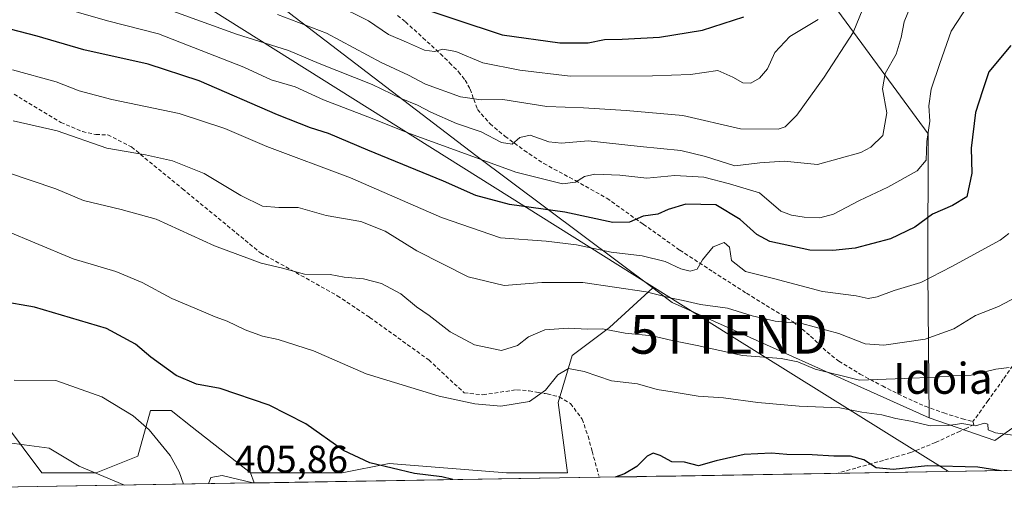
# Model space of a CAD drawing. Units: metres. Extents: x 610111 to 613541, y 4775590 to 4777959.
# Drawn here: x 610991 to 611245, y 4775602 to 4775725 of the extents above; entities that cross this region are included whole.
import ezdxf
from ezdxf.enums import TextEntityAlignment as Align

# ---------------------------------------------------------------- set-up
doc = ezdxf.new("R2010")
doc.units = ezdxf.units.M
doc.header["$MEASUREMENT"] = 0
doc.linetypes.add('TRAZOSX2', pattern=[1.5, 1, -0.5])
doc.layers.get('0').update_dxf_attribs({"lineweight": 5})
for name, color, linetype, lineweight in [('Arbolado forestal CxS', 92, 'Continuous', 0), ('Curva de nivel maestra', 36, 'Continuous', 30), ('Curva de nivel normal', 36, 'Continuous', 0), ('Entidad de ámbito territorial CxS', 92, 'Continuous', 0), ('Municipio CxS', 142, 'Continuous', 0), ('Pastizal CxS', 92, 'Continuous', 0), ('Rótulo de punto de cota en terreno', 19, 'Continuous', 0), ('Senda', 19, 'TRAZOSX2', 0), ('Tendido', 6, 'Continuous', 0), ('Texto cartográfico', 19, 'Continuous', 0), ('Torre de tendido puntual', 7, 'Continuous', 0)]:
    doc.layers.add(name, color=color, linetype=linetype, lineweight=lineweight)
doc.styles.add('Arial', font='txt', dxfattribs={"height": 0.2})

# ---------------------------------------------------------------- blocks, each defined once
blk = doc.blocks.new('*U152')
at = {"layer": 'Pastizal CxS', "color": 92, "linetype": 'Continuous', "lineweight": 0}
blk.add_polyline3d([(611252.0765, 4775622.0963, 394.6362), (611243.0375, 4775615.6605, 397.9249), (611226.0781, 4775621.5245, 395.462), (611225.6681, 4775659.2093, 381.3298), (611225.7571, 4775695.0141, 372.0263), (611202.4843, 4775726.8103, 359.3223), (611178.5373, 4775758.2283, 344.1729), (611171.6393, 4775766.8421, 339.7956), (611144.1103, 4775788.5943, 321.9102), (611149.1353, 4775796.6703, 322.3249), (611141.8273, 4775819.4211, 311.4855), (611133.2553, 4775844.6131, 298.8949), (611135.1189, 4775847.8953, 298.2815), (611143.4029, 4775862.4811, 292.9857), (611171.1339, 4775855.9229, 301.793), (611194.7541, 4775863.3037, 302.1232), (611246.8627, 4775851.9387, 316.0821)], dxfattribs=at)
blk = doc.blocks.new('*U154')
at = {"layer": 'Arbolado forestal CxS', "color": 92, "linetype": 'Continuous', "lineweight": 0}
blk.add_polyline3d([(611246.8627, 4775851.9387, 316.0821), (611194.7541, 4775863.3037, 302.1232), (611171.1339, 4775855.9229, 301.793), (611143.4029, 4775862.4811, 292.9857), (611135.1189, 4775847.8953, 298.2815), (611133.2553, 4775844.6131, 298.8949), (611141.8273, 4775819.4211, 311.4855), (611149.1353, 4775796.6703, 322.3249), (611144.1103, 4775788.5943, 321.9102), (611171.6393, 4775766.8421, 339.7956), (611178.5373, 4775758.2283, 344.1729), (611202.4843, 4775726.8103, 359.3223), (611225.7571, 4775695.0141, 372.0263), (611225.6681, 4775659.2093, 381.3298), (611226.0781, 4775621.5245, 395.462), (611226.0781, 4775621.5245, 395.462), (611159.7135, 4775651.3647, 386.9571), (611156.1165, 4775654.0631, 386.1596), (611154.6771, 4775655.1427, 385.7903), (611108.9927, 4775689.4129, 370.7524), (611060.8311, 4775726.2251, 360.8997), (611055.8009, 4775730.5309, 359.5537), (611005.8771, 4775759.9367, 350.9708), (610974.3275, 4775789.9859, 342.1255)], dxfattribs=at)
blk = doc.blocks.new('*U200')
at = {"layer": 'Curva de nivel normal', "color": 36, "linetype": 'Continuous', "lineweight": 0}
for points in [[(610989.78, 4775631.33, 405), (611000.47, 4775631.21, 405), (611012.35, 4775626.95, 405), (611020.46, 4775622.09, 405), (611024.6, 4775618.47, 405), (611030.04, 4775611.78, 405), (611032.38, 4775607.62, 405), (611033.5, 4775604.42, 405)], [(611039.97, 4775604.53, 405), (611040.53, 4775606.16, 405), (611043.49, 4775606.64, 405), (611051.36, 4775604.72, 405)]]:
    blk.add_polyline3d(points, dxfattribs=at)
blk = doc.blocks.new('*U202')
at = {"layer": 'Curva de nivel normal', "color": 36, "linetype": 'Continuous', "lineweight": 0}
blk.add_polyline3d([(610989.33, 4775711.54, 380), (611000.57, 4775708.45, 380), (611006.57, 4775706.12, 380), (611014.96, 4775703.84, 380), (611032.33, 4775700.21, 380), (611044.16, 4775696.41, 380), (611055.03, 4775691.74, 380), (611076.63, 4775683.65, 380), (611100.08, 4775673.34, 380), (611115.31, 4775668.06, 380), (611127.15, 4775667.2, 380), (611134.96, 4775666.28, 380), (611143.92, 4775664.43, 380), (611151.93, 4775663.41, 380), (611157.87, 4775661.94, 380), (611161.94, 4775660.11, 380), (611164.3, 4775659.48, 380), (611166.11, 4775660.02, 380), (611167.53, 4775662.45, 380), (611170.27, 4775665.74, 380), (611173.06, 4775666.88, 380), (611174.51, 4775665.69, 380), (611174.99, 4775662.27, 380), (611178.62, 4775659.38, 380), (611185.87, 4775657.58, 380), (611198.49, 4775654.22, 380), (611207.18, 4775653.06, 380), (611210.3, 4775652.42, 380), (611212.63, 4775652.8, 380), (611216.97, 4775654.45, 380), (611223.91, 4775656.54, 380), (611231.88, 4775660.66, 380), (611244.4, 4775667.46, 380), (611246.62, 4775669.25, 380)], dxfattribs=at)
blk = doc.blocks.new('*U208')
at = {"layer": 'Curva de nivel normal', "color": 36, "linetype": 'Continuous', "lineweight": 0}
blk.add_polyline3d([(611250.22, 4775616.74, 395), (611243.14, 4775617.64, 395), (611241.28, 4775618.47, 395), (611241.22, 4775619.92, 395), (611240.31, 4775620.16, 395), (611238, 4775619.48, 395), (611234.49, 4775620.12, 395), (611231.06, 4775619.53, 395), (611226.28, 4775619.5, 395), (611221.3, 4775620.7, 395), (611217.44, 4775621.4, 395), (611213.8, 4775622.33, 395), (611208.63, 4775622.98, 395), (611202.97, 4775624.14, 395), (611192.5, 4775624.6, 395), (611181.76, 4775625.52, 395), (611172.92, 4775626.74, 395), (611166.41, 4775627.13, 395), (611159.67, 4775628.29, 395), (611155.8, 4775628.88, 395), (611150.7, 4775630.36, 395), (611144.04, 4775631.14, 395), (611136.93, 4775633.55, 395), (611132.88, 4775634.31, 395), (611130.13, 4775632.71, 395), (611127, 4775628.68, 395), (611122.84, 4775625.76, 395), (611115.42, 4775624.55, 395), (611108.68, 4775625.19, 395), (611099.52, 4775627.17, 395), (611080.68, 4775632.92, 395), (611067.01, 4775638.9, 395), (611057.91, 4775641.82, 395), (611053.85, 4775642.64, 395), (611049.37, 4775644.35, 395), (611044.71, 4775646.58, 395), (611041.61, 4775647.63, 395), (611038.04, 4775649.24, 395), (611030.45, 4775652.38, 395), (611022.82, 4775656.51, 395), (611016.02, 4775659.37, 395), (611005.02, 4775662.71, 395), (610995.06, 4775666.82, 395), (610988.08, 4775669.74, 395)], dxfattribs=at)
blk = doc.blocks.new('*U215')
at = {"layer": 'Curva de nivel normal', "color": 36, "linetype": 'Continuous', "lineweight": 0}
blk.add_polyline3d([(611254.72, 4775656.04, 385), (611243.96, 4775650.32, 385), (611237.99, 4775648.04, 385), (611232.42, 4775644.55, 385), (611225, 4775641.88, 385), (611214.3, 4775640.31, 385), (611209.49, 4775640.72, 385), (611202.74, 4775643.38, 385), (611193.16, 4775645.97, 385), (611186.31, 4775646.54, 385), (611180.3, 4775647.94, 385), (611173.97, 4775649.9, 385), (611166.97, 4775650.85, 385), (611162.53, 4775651.87, 385), (611159.5, 4775652.46, 385), (611152.96, 4775654.12, 385), (611136.58, 4775656.51, 385), (611125.98, 4775656.58, 385), (611116.31, 4775655.73, 385), (611106.98, 4775658.03, 385), (611093.7, 4775664.72, 385), (611085.54, 4775669.79, 385), (611079.26, 4775672.35, 385), (611070.29, 4775673.9, 385), (611063.07, 4775675.96, 385), (611058.07, 4775675.96, 385), (611053.91, 4775676.3, 385), (611048.26, 4775679.04, 385), (611038.82, 4775684.69, 385), (611030.67, 4775688, 385), (611023.66, 4775689.53, 385), (611013.68, 4775691.31, 385), (611000.86, 4775695.79, 385), (610989.5, 4775698.38, 385)], dxfattribs=at)
blk = doc.blocks.new('*U217')
at = {"layer": 'Curva de nivel normal', "color": 36, "linetype": 'Continuous', "lineweight": 0}
blk.add_polyline3d([(611057.73, 4775725.88, 360), (611070.44, 4775721, 360), (611084.55, 4775713.46, 360), (611091.58, 4775710.15, 360), (611095.95, 4775707.8, 360), (611104.97, 4775704.53, 360), (611110.31, 4775703.8, 360), (611115.98, 4775703.88, 360), (611127.31, 4775702.02, 360), (611136.76, 4775701.75, 360), (611147.77, 4775701.02, 360), (611162.42, 4775699.72, 360), (611177.3, 4775696.28, 360), (611187.08, 4775696.2, 360), (611188.87, 4775696.83, 360), (611191.88, 4775699.82, 360), (611198.89, 4775709.62, 360), (611206.42, 4775721.18, 360), (611213.75, 4775739.19, 360)], dxfattribs=at)
blk = doc.blocks.new('*U218')
at = {"layer": 'Curva de nivel normal', "color": 36, "linetype": 'Continuous', "lineweight": 0}
blk.add_polyline3d([(611029.8, 4775727.01, 365), (611047.15, 4775720.72, 365), (611060.58, 4775716.55, 365), (611068.48, 4775713.21, 365), (611082.2, 4775707.71, 365), (611089.69, 4775704.11, 365), (611093.9, 4775702.4, 365), (611097.31, 4775700.58, 365), (611103.98, 4775697.64, 365), (611110.31, 4775695.48, 365), (611115.64, 4775692.75, 365), (611118.31, 4775692.31, 365), (611120.31, 4775694.06, 365), (611123.02, 4775694.61, 365), (611127.82, 4775692.88, 365), (611131.1, 4775692.58, 365), (611138, 4775693.15, 365), (611151.39, 4775691.74, 365), (611161.9, 4775690.68, 365), (611168.3, 4775689.15, 365), (611175.86, 4775686.75, 365), (611182.3, 4775687.49, 365), (611188.63, 4775687.91, 365), (611197.21, 4775687.06, 365), (611208.36, 4775690.16, 365), (611210.98, 4775691.54, 365), (611214.05, 4775694.54, 365), (611215.07, 4775700.4, 365), (611213.97, 4775706.66, 365), (611214.68, 4775710.58, 365), (611217.48, 4775715.59, 365), (611218.83, 4775719.9, 365), (611219.56, 4775723.91, 365), (611222.44, 4775731.02, 365)], dxfattribs=at)
blk = doc.blocks.new('*U225')
at = {"layer": 'Curva de nivel normal', "color": 36, "linetype": 'Continuous', "lineweight": 0}
blk.add_polyline3d([(610871.9, 4775601.77, 410), (610873.8, 4775602.22, 410), (610878.43, 4775602.76, 410), (610888.72, 4775604.15, 410), (610895.86, 4775604.68, 410), (610907.93, 4775606.45, 410), (610923.83, 4775607.55, 410), (610933.6, 4775608.32, 410), (610944.33, 4775612.81, 410), (610948.91, 4775617.25, 410), (610953.97, 4775621.56, 410), (610959.72, 4775623.2, 410), (610963.77, 4775622.53, 410), (610968.92, 4775619.32, 410), (610972.86, 4775615.85, 410), (610979.33, 4775614.64, 410), (610989.73, 4775614.93, 410), (610998.74, 4775613.67, 410), (611006.56, 4775609.02, 410), (611018.26, 4775604.17, 410)], dxfattribs=at)
blk = doc.blocks.new('*U231')
at = {"layer": 'Curva de nivel normal', "color": 36, "linetype": 'Continuous', "lineweight": 0}
blk.add_polyline3d([(610988.02, 4775684.96, 390), (611000.46, 4775680.78, 390), (611007.69, 4775677.79, 390), (611017.34, 4775675.41, 390), (611026.41, 4775672.94, 390), (611041.45, 4775666.02, 390), (611053.5, 4775661.56, 390), (611059.05, 4775660.27, 390), (611064.71, 4775658.73, 390), (611071.31, 4775658.64, 390), (611074.98, 4775657.92, 390), (611079.98, 4775657.5, 390), (611084.57, 4775656.32, 390), (611089.61, 4775653.58, 390), (611093.62, 4775650.26, 390), (611096.91, 4775647.98, 390), (611102.31, 4775643.8, 390), (611108.64, 4775640.44, 390), (611115.58, 4775638.94, 390), (611119.74, 4775640.29, 390), (611122.58, 4775642.53, 390), (611126.76, 4775644.34, 390), (611132.79, 4775644.76, 390), (611137.9, 4775644.46, 390), (611141.69, 4775644.58, 390), (611147.54, 4775643.44, 390), (611154.5, 4775642.75, 390), (611159.64, 4775641.56, 390), (611166.17, 4775640.22, 390), (611177.85, 4775637.68, 390), (611187.81, 4775636.87, 390), (611192.12, 4775636.02, 390), (611196.58, 4775634.16, 390), (611208.08, 4775631.33, 390), (611219.55, 4775631.75, 390), (611227.61, 4775632.06, 390), (611232.29, 4775632.43, 390), (611236.92, 4775632.63, 390), (611243.29, 4775634.11, 390), (611246.68, 4775634.6, 390)], dxfattribs=at)
blk = doc.blocks.new('*U242')
at = {"layer": 'Curva de nivel maestra', "color": 36, "linetype": 'Continuous', "lineweight": 30}
for points in [[(611103.07, 4775605.57, 400), (611100.19, 4775606.34, 400), (611093.11, 4775607.17, 400), (611081.61, 4775609.89, 400), (611074.77, 4775613.1, 400), (611065.09, 4775619.98, 400), (611055.58, 4775624.8, 400), (611042.95, 4775629.16, 400), (611036.85, 4775630.26, 400), (611031.59, 4775632.48, 400), (611025.04, 4775637.22, 400), (611021.11, 4775640.6, 400), (611013.62, 4775644.62, 400), (610995, 4775650.14, 400), (610977.14, 4775653.24, 400)], [(611244.6, 4775607.89, 400), (611238.57, 4775608.76, 400), (611225.58, 4775609.12, 400), (611216.76, 4775608.22, 400), (611212.39, 4775608.62, 400), (611209.15, 4775610.72, 400), (611205.76, 4775611.67, 400), (611201.43, 4775611.66, 400), (611195.85, 4775611.97, 400), (611189.3, 4775612.08, 400), (611185.3, 4775612.46, 400), (611178.3, 4775612.1, 400), (611171, 4775610.42, 400), (611166.51, 4775609.12, 400), (611162.87, 4775610.11, 400), (611159.58, 4775610.15, 400), (611156.57, 4775611.78, 400), (611154.73, 4775612.42, 400), (611153.21, 4775611.66, 400), (611150.52, 4775608.97, 400), (611147.38, 4775607.06, 400), (611144.97, 4775606.25, 400)]]:
    blk.add_polyline3d(points, dxfattribs=at)
blk = doc.blocks.new('*U248')
at = {"layer": 'Curva de nivel maestra', "color": 36, "linetype": 'Continuous', "lineweight": 30}
blk.add_polyline3d([(611247.13, 4775717.82, 375), (611241.44, 4775711.01, 375), (611239.78, 4775706.15, 375), (611237.98, 4775700.54, 375), (611236.93, 4775691.3, 375), (611237.04, 4775684.78, 375), (611235.8, 4775678.66, 375), (611232.03, 4775676.49, 375), (611226.88, 4775674.26, 375), (611222.33, 4775670.82, 375), (611216.06, 4775667.82, 375), (611206.91, 4775665.44, 375), (611201.19, 4775664.8, 375), (611195.24, 4775664.92, 375), (611184.9, 4775667.14, 375), (611181.52, 4775668.92, 375), (611177.22, 4775672.8, 375), (611170.95, 4775676.66, 375), (611163.17, 4775676.79, 375), (611158.63, 4775675.41, 375), (611155.94, 4775674.18, 375), (611152.22, 4775673.67, 375), (611148.62, 4775672.11, 375), (611144.31, 4775672.04, 375), (611131.98, 4775674.77, 375), (611117.64, 4775676.76, 375), (611108.98, 4775679.06, 375), (611100.59, 4775682.78, 375), (611081.1, 4775690.76, 375), (611070.94, 4775695.1, 375), (611066.24, 4775696.51, 375), (611057.73, 4775699.91, 375), (611037.5, 4775708.72, 375), (611024.32, 4775713.01, 375), (611007.73, 4775716.71, 375), (610995.64, 4775720.22, 375), (610988.73, 4775722.04, 375)], dxfattribs=at)
blk = doc.blocks.new('5TTEND')
blk.add_text('5TTEND', height=10).set_placement((0, 0), align=Align.MIDDLE_CENTER)

msp = doc.modelspace()

# ---------------------------------------------------------------- linework, layer by layer
at = {"layer": 'Arbolado forestal CxS', "color": 92, "linetype": 'Continuous', "lineweight": 0}
for points in [[(610795.54, 4776024.83, 213.15), (610802.65, 4776020.13, 217.58), (610803.76, 4776019.39, 218.05), (610809.65, 4776015.5, 220.9), (610828.64, 4775994.69, 236.47), (610859.64, 4775959.26, 266.69), (610900.25, 4775908.35, 291.02), (610920.69, 4775878.84, 305.4), (610959.68, 4775827.07, 325.75), (610974.33, 4775789.99, 342.13), (611005.88, 4775759.94, 350.97), (611055.8, 4775730.53, 359.55), (611060.83, 4775726.23, 360.9), (611108.99, 4775689.41, 370.75), (611154.68, 4775655.14, 385.79)], [(611463.56, 4775772.75, 328.4), (611440.92, 4775801.65, 316.73), (611410.28, 4775812.03, 314.5), (611346.07, 4775832.3, 315.46), (611323.93, 4775842.58, 310.62), (611304.73, 4775851.49, 312.27), (611282.39, 4775850.32, 318.97), (611246.86, 4775851.94, 316.08), (611194.75, 4775863.3, 302.12), (611171.13, 4775855.92, 301.79), (611143.4, 4775862.48, 292.99), (611135.12, 4775847.9, 298.28), (611133.26, 4775844.61, 298.89), (611141.83, 4775819.42, 311.49), (611149.14, 4775796.67, 322.32), (611144.11, 4775788.59, 321.91), (611171.64, 4775766.84, 339.8), (611178.54, 4775758.23, 344.17), (611202.48, 4775726.81, 359.32), (611225.76, 4775695.01, 372.03), (611225.67, 4775659.21, 381.33), (611226.08, 4775621.52, 395.46)], [(611226.08, 4775621.52, 395.46), (611243.04, 4775615.66, 397.92), (611252.08, 4775622.1, 394.64), (611275.42, 4775644.44, 391.21), (611302.04, 4775644.44, 395.17), (611316.01, 4775649.6, 395.1), (611354.57, 4775657.39, 389.93), (611367.11, 4775645.3, 394.14), (611374.71, 4775637.97, 396.91), (611389.82, 4775618.54, 401.39), (611398.6, 4775610.41, 404.07)], [(611154.68, 4775655.14, 385.79), (611143.53, 4775644.92, 390.81), (611133.83, 4775637.65, 394.72), (611130.2, 4775625.53, 397.04), (611132.62, 4775607.36, 400.12), (611116.87, 4775607.36, 399.8), (611086.58, 4775609.78, 400.47), (611074.46, 4775607.36, 402.02), (611050.78, 4775607.31, 405.23)], [(611154.68, 4775655.14, 385.79), (611156.12, 4775654.06, 386.16), (611159.71, 4775651.36, 386.96), (611226.08, 4775621.52, 395.46)], [(611154.68, 4775655.14, 385.79), (611156.12, 4775654.06, 386.16), (611159.71, 4775651.36, 386.96), (611226.08, 4775621.52, 395.46)], [(610987.21, 4775620.24, 409.7), (610996.91, 4775607.31, 412.5), (611010.91, 4775607.31, 410.84), (611021.69, 4775611.62, 408), (611024.92, 4775623.48, 404.16), (611030.31, 4775623.48, 403.04), (611035.7, 4775619.17, 403.47), (611050.78, 4775607.31, 405.23), (611051.75, 4775604.72, 405.53), (610949.93, 4775603.05, 414.52)], [(611050.78, 4775607.31, 405.23), (611035.7, 4775619.17, 403.47), (611030.31, 4775623.48, 403.04), (611024.92, 4775623.48, 404.16), (611021.69, 4775611.62, 408), (611010.91, 4775607.31, 410.84), (610996.91, 4775607.31, 412.5), (610987.21, 4775620.24, 409.7)], [(611398.6, 4775610.41, 404.07), (611051.75, 4775604.72, 405.53)], [(611050.78, 4775607.31, 405.23), (611051.75, 4775604.72, 405.53)], [(611050.78, 4775607.31, 405.23), (611051.75, 4775604.72, 405.53)], [(611051.75, 4775604.72, 405.53), (610949.93, 4775603.05, 414.52)]]:
    msp.add_polyline3d(points, dxfattribs=at)
msp.add_polyline3d([(611051.75, 4775604.72, 405.53), (611050.78, 4775607.31, 405.23), (611074.46, 4775607.36, 402.02), (611086.58, 4775609.78, 400.47), (611116.87, 4775607.36, 399.8), (611132.62, 4775607.36, 400.12), (611130.2, 4775625.53, 397.04), (611133.83, 4775637.65, 394.72), (611143.53, 4775644.92, 390.81), (611154.68, 4775655.14, 385.79), (611156.12, 4775654.06, 386.16), (611159.71, 4775651.36, 386.96), (611226.08, 4775621.52, 395.46), (611243.04, 4775615.66, 397.92), (611252.08, 4775622.1, 394.64), (611275.42, 4775644.44, 391.21), (611302.04, 4775644.44, 395.17), (611316.01, 4775649.6, 395.1), (611354.57, 4775657.39, 389.93), (611367.11, 4775645.3, 394.14), (611374.71, 4775637.97, 396.91), (611389.82, 4775618.54, 401.39), (611398.6, 4775610.41, 404.07), (611051.75, 4775604.72, 405.53)], close=True, dxfattribs=at)
at = {"layer": 'Curva de nivel maestra', "color": 36, "linetype": 'Continuous', "lineweight": 30}
msp.add_polyline3d([(611091.1, 4775728.77, 350), (611115.79, 4775720.6, 350), (611130.64, 4775718.5, 350), (611137.98, 4775718.52, 350), (611142.16, 4775719.4, 350), (611146.72, 4775719.45, 350), (611156.37, 4775719.98, 350), (611167.51, 4775721.82, 350), (611178.18, 4775725.25, 350)], dxfattribs=at)
at = {"layer": 'Curva de nivel normal', "color": 36, "linetype": 'Continuous', "lineweight": 0}
for points in [[(610998.24, 4775728.73, 370), (611013.88, 4775724.22, 370), (611027.04, 4775720.83, 370), (611049.02, 4775712.24, 370), (611056.11, 4775708.98, 370), (611062.32, 4775707.1, 370), (611069.63, 4775703.75, 370), (611081.06, 4775699.42, 370), (611092.09, 4775694.98, 370), (611119.31, 4775685.12, 370), (611131.36, 4775682.03, 370), (611134.68, 4775682.46, 370), (611137.04, 4775683.94, 370), (611139.73, 4775684.54, 370), (611146.17, 4775684.33, 370), (611153.14, 4775683.51, 370), (611160.4, 4775684.22, 370), (611167.82, 4775683.79, 370), (611174.48, 4775682.06, 370), (611182.22, 4775679.72, 370), (611187.71, 4775674.97, 370), (611190.49, 4775673.92, 370), (611193.73, 4775673.46, 370), (611197.82, 4775673.29, 370), (611201.3, 4775674.19, 370), (611208.06, 4775677.72, 370), (611215.36, 4775681.21, 370), (611222.94, 4775685.4, 370), (611225.28, 4775688.16, 370), (611225.44, 4775693, 370), (611226.25, 4775698.24, 370), (611225.98, 4775702.26, 370), (611226.59, 4775706.53, 370), (611228.83, 4775713.2, 370), (611231.76, 4775721.52, 370), (611236.29, 4775728.52, 370)], [(611197.42, 4775724.56, 355), (611190.04, 4775720.2, 355), (611186.22, 4775716.06, 355), (611184.26, 4775711.82, 355), (611182.24, 4775709.36, 355), (611180.02, 4775708.1, 355), (611177.91, 4775708.14, 355), (611175.35, 4775709.6, 355), (611171.43, 4775711.37, 355), (611164.39, 4775710.3, 355), (611154.58, 4775710, 355), (611133.31, 4775709.89, 355), (611120.31, 4775711.48, 355), (611110.77, 4775713.39, 355), (611103.8, 4775716.3, 355), (611100.43, 4775716.9, 355), (611098.31, 4775716.26, 355), (611095.74, 4775716.62, 355), (611091.08, 4775718.66, 355), (611086.4, 4775720.7, 355), (611081.24, 4775724.25, 355), (611072.59, 4775728.56, 355)]]:
    msp.add_polyline3d(points, dxfattribs=at)
at = {"layer": 'Entidad de ámbito territorial CxS', "color": 92, "linetype": 'Continuous', "lineweight": 0}
msp.add_polyline3d([(611245.5, 4775607.9, 399.55), (611240.51, 4775607.82, 400.01), (611235.51, 4775607.74, 400.5), (611230.52, 4775607.66, 400.49), (611225.52, 4775607.57, 400.75), (611220.53, 4775607.49, 400.73), (611215.53, 4775607.41, 400.28), (611210.54, 4775607.33, 400.52), (611205.54, 4775607.25, 400.93), (611200.55, 4775607.16, 401.3), (611195.55, 4775607.08, 401.49), (611190.56, 4775607, 401.67), (611185.56, 4775606.92, 401.71), (611180.56, 4775606.84, 401.47), (611175.57, 4775606.75, 401.19), (611170.57, 4775606.67, 400.86), (611165.58, 4775606.59, 400.43), (611160.58, 4775606.51, 400.45), (611155.59, 4775606.43, 400.6), (611150.59, 4775606.35, 400.18), (611145.6, 4775606.26, 399.84), (611140.6, 4775606.18, 399.61), (611135.61, 4775606.1, 399.47), (611130.61, 4775606.02, 399.32), (611125.62, 4775605.94, 399.21), (611120.62, 4775605.85, 399.13), (611115.63, 4775605.77, 399.07), (611110.63, 4775605.69, 399.23), (611105.64, 4775605.61, 399.7), (611100.64, 4775605.53, 400.27), (611095.65, 4775605.44, 400.18), (611090.65, 4775605.36, 400.45), (611085.66, 4775605.28, 400.64), (611080.66, 4775605.2, 401.2), (611075.67, 4775605.12, 402.02), (611070.67, 4775605.03, 402.83), (611065.68, 4775604.95, 403.54), (611060.68, 4775604.87, 404.16), (611055.69, 4775604.79, 404.55), (611050.69, 4775604.71, 404.93), (611045.7, 4775604.62, 405.27), (611040.7, 4775604.54, 405), (611035.71, 4775604.46, 404.82), (611030.71, 4775604.38, 406.44), (611025.72, 4775604.3, 408.56), (611020.72, 4775604.21, 409.66), (611015.73, 4775604.13, 410.24), (611010.73, 4775604.05, 410.69), (611005.74, 4775603.97, 411.38), (611000.74, 4775603.89, 411.78), (610995.75, 4775603.81, 412.8), (610990.75, 4775603.72, 413.39)], dxfattribs=at)
at = {"layer": 'Municipio CxS', "color": 142, "linetype": 'Continuous', "lineweight": 0}
msp.add_polyline3d([(611250.41, 4775607.98, 399.02), (611245.42, 4775607.9, 399.56), (611240.42, 4775607.82, 400.02), (611235.43, 4775607.74, 400.5), (611230.43, 4775607.65, 400.49), (611225.44, 4775607.57, 400.75), (611220.44, 4775607.49, 400.72), (611215.45, 4775607.41, 400.28), (611210.45, 4775607.33, 400.53), (611205.46, 4775607.24, 400.94), (611200.47, 4775607.16, 401.31), (611195.47, 4775607.08, 401.49), (611190.48, 4775607, 401.67), (611185.48, 4775606.92, 401.71), (611180.49, 4775606.84, 401.46), (611175.49, 4775606.75, 401.18), (611170.5, 4775606.67, 400.85), (611165.5, 4775606.59, 400.43), (611160.51, 4775606.51, 400.46), (611155.51, 4775606.43, 400.59), (611150.52, 4775606.34, 400.17), (611145.52, 4775606.26, 399.84), (611140.53, 4775606.18, 399.61), (611135.53, 4775606.1, 399.46), (611130.54, 4775606.02, 399.31), (611125.54, 4775605.93, 399.21), (611120.55, 4775605.85, 399.13), (611115.56, 4775605.77, 399.07), (611110.56, 4775605.69, 399.24), (611105.57, 4775605.61, 399.71), (611100.57, 4775605.52, 400.27), (611095.58, 4775605.44, 400.18), (611090.58, 4775605.36, 400.45), (611085.59, 4775605.28, 400.64), (611080.59, 4775605.2, 401.21), (611075.6, 4775605.12, 402.03), (611070.6, 4775605.03, 402.84), (611065.61, 4775604.95, 403.55), (611060.61, 4775604.87, 404.17), (611055.62, 4775604.79, 404.55), (611050.62, 4775604.71, 404.94), (611045.63, 4775604.62, 405.27), (611040.64, 4775604.54, 404.99), (611035.64, 4775604.46, 404.84), (611030.65, 4775604.38, 406.47), (611025.65, 4775604.3, 408.57), (611020.66, 4775604.21, 409.67), (611015.66, 4775604.13, 410.24), (611010.67, 4775604.05, 410.7), (611005.67, 4775603.97, 411.38), (611000.68, 4775603.89, 411.8), (610995.68, 4775603.8, 412.81), (610990.69, 4775603.72, 413.4)], dxfattribs=at)
at = {"layer": 'Pastizal CxS', "color": 92, "linetype": 'Continuous', "lineweight": 0}
for points in [[(610795.54, 4776024.83, 213.15), (610802.65, 4776020.13, 217.58), (610803.76, 4776019.39, 218.05), (610809.65, 4776015.5, 220.9), (610828.64, 4775994.69, 236.47), (610859.64, 4775959.26, 266.69), (610900.25, 4775908.35, 291.02), (610920.69, 4775878.84, 305.4), (610959.68, 4775827.07, 325.75), (610974.33, 4775789.99, 342.13), (611005.88, 4775759.94, 350.97), (611055.8, 4775730.53, 359.55), (611060.83, 4775726.23, 360.9), (611108.99, 4775689.41, 370.75), (611154.68, 4775655.14, 385.79)], [(611463.56, 4775772.75, 328.4), (611440.92, 4775801.65, 316.73), (611410.28, 4775812.03, 314.5), (611346.07, 4775832.3, 315.46), (611323.93, 4775842.58, 310.62), (611304.73, 4775851.49, 312.27), (611282.39, 4775850.32, 318.97), (611246.86, 4775851.94, 316.08), (611194.75, 4775863.3, 302.12), (611171.13, 4775855.92, 301.79), (611143.4, 4775862.48, 292.99), (611135.12, 4775847.9, 298.28), (611133.26, 4775844.61, 298.89), (611141.83, 4775819.42, 311.49), (611149.14, 4775796.67, 322.32), (611144.11, 4775788.59, 321.91), (611171.64, 4775766.84, 339.8), (611178.54, 4775758.23, 344.17), (611202.48, 4775726.81, 359.32), (611225.76, 4775695.01, 372.03), (611225.67, 4775659.21, 381.33), (611226.08, 4775621.52, 395.46)], [(610974.33, 4775789.99, 342.13), (611005.88, 4775759.94, 350.97), (611055.8, 4775730.53, 359.55), (611060.83, 4775726.23, 360.9), (611108.99, 4775689.41, 370.75), (611154.68, 4775655.14, 385.79), (611143.53, 4775644.92, 390.81), (611133.83, 4775637.65, 394.72), (611130.2, 4775625.53, 397.04), (611132.62, 4775607.36, 400.12), (611116.87, 4775607.36, 399.8), (611086.58, 4775609.78, 400.47), (611074.46, 4775607.36, 402.02), (611050.78, 4775607.31, 405.23), (611035.7, 4775619.17, 403.47), (611030.31, 4775623.48, 403.04), (611024.92, 4775623.48, 404.16), (611021.69, 4775611.62, 408), (611010.91, 4775607.31, 410.84), (610996.91, 4775607.31, 412.5), (610987.21, 4775620.24, 409.7)], [(611226.08, 4775621.52, 395.46), (611243.04, 4775615.66, 397.92), (611252.08, 4775622.1, 394.64), (611275.42, 4775644.44, 391.21), (611302.04, 4775644.44, 395.17), (611316.01, 4775649.6, 395.1), (611354.57, 4775657.39, 389.93), (611367.11, 4775645.3, 394.14), (611374.71, 4775637.97, 396.91), (611389.82, 4775618.54, 401.39), (611398.6, 4775610.41, 404.07)], [(611154.68, 4775655.14, 385.79), (611143.53, 4775644.92, 390.81), (611133.83, 4775637.65, 394.72), (611130.2, 4775625.53, 397.04), (611132.62, 4775607.36, 400.12), (611116.87, 4775607.36, 399.8), (611086.58, 4775609.78, 400.47), (611074.46, 4775607.36, 402.02), (611050.78, 4775607.31, 405.23)], [(611050.78, 4775607.31, 405.23), (611035.7, 4775619.17, 403.47), (611030.31, 4775623.48, 403.04), (611024.92, 4775623.48, 404.16), (611021.69, 4775611.62, 408), (611010.91, 4775607.31, 410.84), (610996.91, 4775607.31, 412.5), (610987.21, 4775620.24, 409.7)]]:
    msp.add_polyline3d(points, dxfattribs=at)
at = {"layer": 'Senda', "color": 19, "linetype": 'TRAZOSX2', "lineweight": 0}
for points in [[(611088.72, 4775725.57), (611090.79, 4775723.95), (611095.31, 4775719.84), (611099.83, 4775715.64), (611102.18, 4775713.39), (611104.49, 4775711.05), (611106.18, 4775708.87), (611107.54, 4775706.57), (611108.41, 4775703.9), (611109.4, 4775701.29), (611112.63, 4775697.58), (611116.5, 4775694.35), (611121.44, 4775690.71), (611126.5, 4775687.32), (611134.7, 4775682.89), (611142.81, 4775678.33), (611152.22, 4775671.61), (611161.64, 4775664.92), (611170.23, 4775659.32), (611178.88, 4775653.76), (611190.88, 4775646.36), (611195.41, 4775642.68), (611199.66, 4775638.61), (611202.71, 4775636.22), (611208.23, 4775632.86), (611213.96, 4775629.79), (611219.38, 4775627.05), (611225, 4775624.54), (611229.82, 4775622.83), (611234.64, 4775621.29), (611236, 4775620.95), (611237.36, 4775620.59)], [(610989.71, 4775705.22), (611001.78, 4775697.92), (611007.35, 4775695.58), (611010.86, 4775694.81), (611013.94, 4775694.72), (611020.05, 4775691.59), (611033.18, 4775680.8), (611053.33, 4775664.23), (611073.2, 4775653.14), (611081.55, 4775647.54), (611096.81, 4775636.51), (611105.97, 4775628.01), (611110.8, 4775627.51), (611119.49, 4775628.81), (611122.74, 4775628.55), (611125.09, 4775628.14), (611126.85, 4775627.82), (611127.43, 4775627.72), (611130.53, 4775626.96), (611133.43, 4775625.24), (611136.41, 4775621.23), (611137.96, 4775616.79), (611139.01, 4775612.91), (611140.7, 4775606.62)], [(611250.21, 4775638.75), (611245.19, 4775631.51), (611241.28, 4775626.05), (611237.36, 4775620.59)], [(611237.36, 4775620.59), (611237.61, 4775619.84), (611235.77, 4775618.86), (611234.02, 4775618.14), (611227.7, 4775615.17), (611221.3, 4775612.59), (611214.22, 4775610.55), (611207.09, 4775608.57), (611202.19, 4775607.19)]]:
    msp.add_lwpolyline(points, dxfattribs=at)
at = {"layer": 'Tendido', "color": 6, "linetype": 'Continuous', "lineweight": 0}
msp.add_polyline3d([(610760.43, 4776072.88, 172.06), (610834.58, 4775967.05, 252.42), (610895.48, 4775878.76, 307.29), (610971.9, 4775770.28, 352.82), (611174.34, 4775643.14, 387.94), (611231.02, 4775607.66, 400.45)], dxfattribs=at)

# ---------------------------------------------------------------- block references
at = {"layer": 'Arbolado forestal CxS', "color": 92, "linetype": 'Continuous', "lineweight": 0}
msp.add_blockref('*U154', (0, 0), dxfattribs=at)
at = {"layer": 'Curva de nivel maestra', "color": 36, "linetype": 'Continuous', "lineweight": 30}
for name in ['*U248', '*U242']:
    msp.add_blockref(name, (0, 0), dxfattribs=at)
at = {"layer": 'Curva de nivel normal', "color": 36, "linetype": 'Continuous', "lineweight": 0}
for name in ['*U217', '*U218', '*U202', '*U215', '*U231', '*U208', '*U200', '*U225']:
    msp.add_blockref(name, (0, 0), dxfattribs=at)
at = {"layer": 'Pastizal CxS', "color": 92, "linetype": 'Continuous', "lineweight": 0}
msp.add_blockref('*U152', (0, 0), dxfattribs=at)
at = {"layer": 'Torre de tendido puntual', "linetype": 'Continuous', "lineweight": 0}
msp.add_blockref('5TTEND', (611174.34, 4775643.14, 387.94), dxfattribs=at)

# ---------------------------------------------------------------- texts
at = {"layer": 'Rótulo de punto de cota en terreno', "color": 19, "linetype": 'Continuous', "lineweight": 0, "style": 'Arial'}
msp.add_text('405,86', height=7, dxfattribs=at).set_placement((611046.79, 4775605.17), align=Align.BOTTOM_LEFT)
at = {"layer": 'Texto cartográfico', "color": 19, "linetype": 'Continuous', "lineweight": 0, "style": 'Arial'}
msp.add_text('Idoia', height=8, dxfattribs=at).set_placement((611229.58, 4775631.77), align=Align.MIDDLE_CENTER)

doc.saveas('drawing.dxf')
